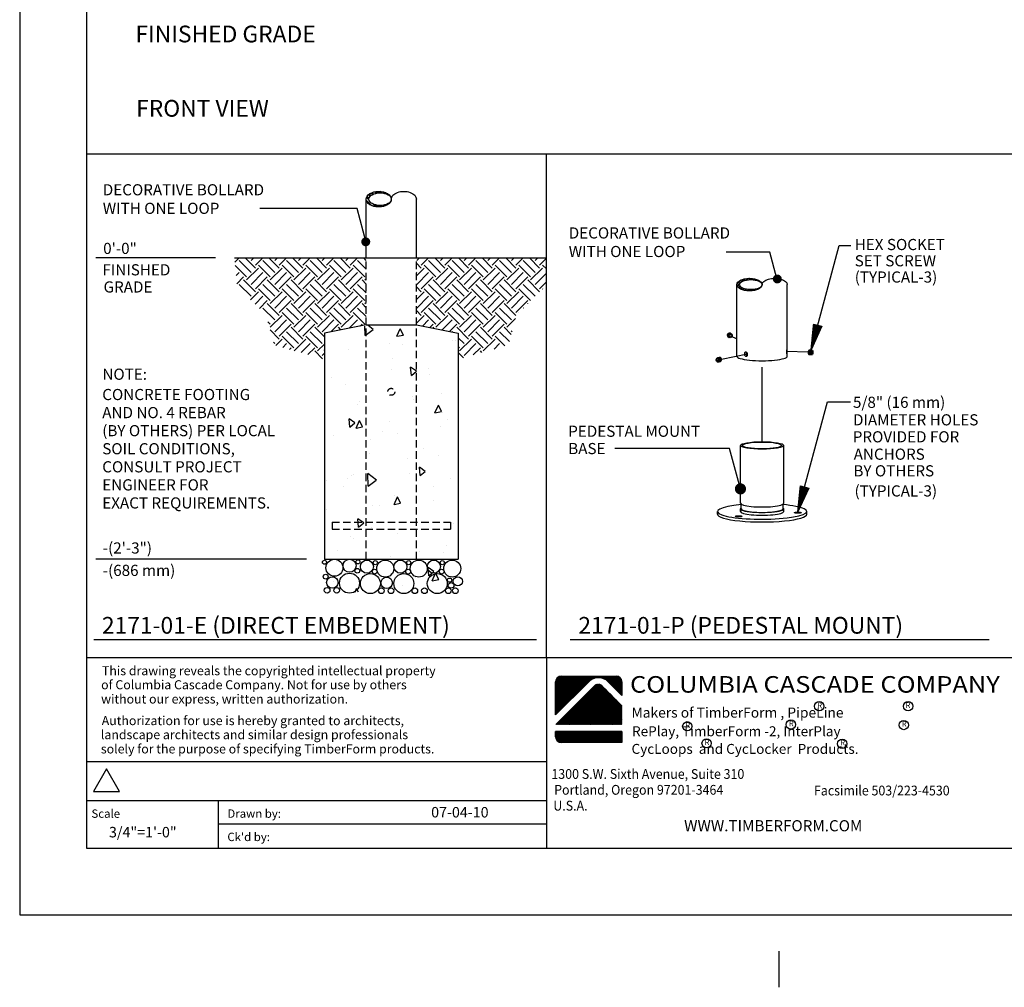
# Model space of a CAD drawing. Extents: x -9 to 141, y -7 to 181.
# Drawn here: x -2 to 86, y -7 to 79 of the extents above; entities that cross this region are included whole.
import ezdxf
from ezdxf.enums import TextEntityAlignment as Align

# ---------------------------------------------------------------- set-up
doc = ezdxf.new("R2010")
doc.units = 0
doc.header["$LTSCALE"] = 5.3333
doc.header["$MEASUREMENT"] = 0
doc.linetypes.add('HIDDEN2', pattern=[0.1875, 0.125, -0.0625])
doc.linetypes.add('PHANTOM2', pattern=[1.25, 0.625, -0.125, 0.125, -0.125, 0.125, -0.125])
doc.layers.get('0').update_dxf_attribs({"color": 2, "linetype": 'CONTINUOUS'})
for name, color, linetype in [('1', 7, 'CONTINUOUS'), ('BOLD', 10, 'CONTINUOUS'), ('DIM', 4, 'CONTINUOUS'), ('HATCH', 9, 'CONTINUOUS'), ('HIDDEN', 3, 'HIDDEN2'), ('LEADERS', 7, 'CONTINUOUS'), ('NOTES', 7, 'CONTINUOUS'), ('PHANTOM', 5, 'PHANTOM2'), ('TITLE', 7, 'CONTINUOUS')]:
    doc.layers.add(name, color=color, linetype=linetype)
doc.styles.add('ROMANC', font='ROMANC.shx')
doc.styles.add('ROMAND', font='romand', dxfattribs={"height": 1.5})
doc.styles.add('ROMANS', font='ROMANS', dxfattribs={"height": 1.8})

# ---------------------------------------------------------------- blocks, each defined once
blk = doc.blocks.new('*X3')
at = {"color": 0}
for p, q in [((380.55, 36.01), (381.66, 37.12)), ((380.55, 36.18), (381.48, 37.12)), ((380.55, 36.36), (381.3, 37.12)), ((380.55, 36.54), (381.13, 37.12)), ((380.55, 36.72), (380.95, 37.12)), ((380.55, 36.89), (380.77, 37.12)), ((380.55, 37.07), (380.6, 37.12)), ((380.58, 35.86), (381.83, 37.12)), ((380.62, 35.73), (382.01, 37.12)), ((380.68, 35.61), (382.19, 37.12)), ((380.75, 35.51), (382.36, 37.12)), ((380.84, 35.41), (382.54, 37.12)), ((380.93, 35.33), (382.72, 37.12)), ((381.04, 35.26), (382.89, 37.12)), ((381.15, 35.2), (383.07, 37.12)), ((381.28, 35.15), (383.25, 37.12)), ((381.43, 35.13), (383.43, 37.12)), ((381.6, 35.12), (383.6, 37.12)), ((381.78, 35.12), (383.78, 37.12)), ((381.96, 35.12), (383.96, 37.12)), ((382.13, 35.12), (384.13, 37.12)), ((382.31, 35.12), (384.31, 37.12)), ((382.49, 35.12), (384.49, 37.12)), ((382.66, 35.12), (384.66, 37.12)), ((382.84, 35.12), (384.84, 37.12)), ((383.02, 35.12), (385.02, 37.12)), ((383.19, 35.12), (385.19, 37.12)), ((383.37, 35.12), (385.37, 37.12)), ((383.55, 35.12), (385.55, 37.12)), ((383.72, 35.12), (385.72, 37.12)), ((383.9, 35.12), (385.9, 37.12)), ((384.08, 35.12), (386.08, 37.12)), ((384.25, 35.12), (386.25, 37.12)), ((384.43, 35.12), (386.43, 37.12)), ((384.61, 35.12), (386.61, 37.12)), ((384.78, 35.12), (386.78, 37.12)), ((384.96, 35.12), (386.96, 37.12)), ((385.14, 35.12), (387.14, 37.12)), ((385.31, 35.12), (387.31, 37.12)), ((385.49, 35.12), (387.49, 37.12)), ((385.67, 35.12), (387.67, 37.12)), ((385.84, 35.12), (387.84, 37.12)), ((386.02, 35.12), (388.02, 37.12)), ((386.2, 35.12), (388.2, 37.12)), ((386.37, 35.12), (388.37, 37.12)), ((386.55, 35.12), (388.55, 37.12)), ((386.73, 35.12), (388.73, 37.12)), ((386.91, 35.12), (388.91, 37.12)), ((387.08, 35.12), (389.08, 37.12)), ((387.26, 35.12), (389.26, 37.12)), ((387.44, 35.12), (389.44, 37.12)), ((387.61, 35.12), (389.61, 37.12)), ((387.79, 35.12), (389.79, 37.12)), ((387.97, 35.12), (389.97, 37.12)), ((388.14, 35.12), (390.14, 37.12)), ((388.32, 35.12), (390.32, 37.12)), ((388.5, 35.12), (390.5, 37.12)), ((388.67, 35.12), (390.67, 37.12)), ((388.85, 35.12), (390.85, 37.12)), ((389.03, 35.12), (391.03, 37.12)), ((389.2, 35.12), (391.2, 37.12)), ((389.38, 35.12), (391.38, 37.12)), ((389.56, 35.12), (391.56, 37.12)), ((389.73, 35.12), (391.73, 37.12)), ((389.91, 35.12), (391.91, 37.12)), ((390.09, 35.12), (392.09, 37.12)), ((390.26, 35.12), (392.26, 37.12)), ((390.44, 35.12), (392.44, 37.12)), ((390.62, 35.12), (392.55, 37.05)), ((390.79, 35.12), (392.55, 36.87)), ((390.97, 35.12), (392.55, 36.69)), ((391.15, 35.12), (392.55, 36.52)), ((391.32, 35.12), (392.55, 36.34)), ((391.5, 35.12), (392.55, 36.16)), ((391.68, 35.12), (392.55, 35.99)), ((391.86, 35.12), (392.55, 35.81)), ((392.03, 35.12), (392.55, 35.63)), ((392.21, 35.12), (392.55, 35.46)), ((392.39, 35.12), (392.55, 35.28))]:
    blk.add_line(p, q, dxfattribs=at)
blk = doc.blocks.new('*X2')
at = {"color": 0}
for p, q in [((380.55, 40.25), (387.41, 47.12)), ((380.55, 40.43), (387.24, 47.12)), ((380.55, 40.6), (387.06, 47.12)), ((380.55, 40.78), (386.88, 47.12)), ((380.55, 40.96), (386.71, 47.12)), ((380.55, 41.13), (386.53, 47.12)), ((380.55, 41.31), (386.35, 47.12)), ((380.55, 41.49), (386.18, 47.12)), ((380.55, 41.66), (386, 47.12)), ((380.55, 41.84), (385.82, 47.12)), ((380.55, 42.02), (385.65, 47.12)), ((380.55, 42.2), (385.47, 47.12)), ((380.55, 42.37), (385.29, 47.12)), ((380.55, 42.55), (385.12, 47.12)), ((380.55, 42.73), (384.94, 47.12)), ((380.55, 42.9), (384.76, 47.12)), ((380.55, 43.08), (384.59, 47.12)), ((380.55, 43.26), (384.41, 47.12)), ((380.55, 43.43), (384.23, 47.12)), ((380.55, 43.61), (384.06, 47.12)), ((380.55, 43.79), (383.88, 47.12)), ((380.55, 43.96), (383.7, 47.12)), ((380.55, 44.14), (383.53, 47.12)), ((380.55, 44.32), (383.35, 47.12)), ((380.55, 44.49), (383.17, 47.12)), ((380.55, 44.67), (383, 47.12)), ((380.55, 44.85), (382.82, 47.12)), ((380.55, 45.02), (382.64, 47.12)), ((380.55, 45.2), (382.47, 47.12)), ((380.55, 45.38), (382.29, 47.12)), ((380.55, 45.55), (382.11, 47.12)), ((380.55, 45.73), (381.93, 47.12)), ((380.55, 45.91), (381.76, 47.12)), ((380.55, 46.08), (381.58, 47.12)), ((380.56, 46.27), (381.39, 47.11)), ((380.63, 46.52), (381.14, 47.04)), ((386.89, 46.42), (387.59, 47.12)), ((387.29, 46.64), (387.77, 47.12)), ((387.57, 46.74), (387.95, 47.12)), ((387.81, 46.8), (388.12, 47.12)), ((388.02, 46.84), (388.3, 47.12)), ((388.21, 46.85), (388.48, 47.12)), ((388.38, 46.85), (388.65, 47.12)), ((388.55, 46.84), (388.83, 47.12)), ((388.7, 46.82), (389.01, 47.12)), ((388.85, 46.79), (389.18, 47.12)), ((388.99, 46.75), (389.36, 47.12)), ((389.13, 46.71), (389.54, 47.12)), ((389.25, 46.66), (389.71, 47.12)), ((389.38, 46.61), (389.89, 47.12)), ((389.49, 46.55), (390.07, 47.12)), ((389.61, 46.48), (390.24, 47.12)), ((389.71, 46.41), (390.42, 47.12)), ((389.81, 46.34), (390.6, 47.12)), ((389.91, 46.26), (390.77, 47.12)), ((390.01, 46.18), (390.95, 47.12)), ((390.1, 46.09), (391.13, 47.12)), ((390.18, 46), (391.3, 47.12)), ((390.27, 45.91), (391.48, 47.12)), ((390.36, 45.82), (391.65, 47.11)), ((390.45, 45.73), (391.8, 47.09)), ((390.54, 45.65), (391.93, 47.04)), ((390.63, 45.56), (392.05, 46.98)), ((390.71, 45.47), (392.16, 46.91)), ((390.8, 45.38), (392.25, 46.83)), ((390.89, 45.29), (392.33, 46.74)), ((390.98, 45.2), (392.41, 46.63)), ((391.07, 45.12), (392.47, 46.51)), ((391.16, 45.03), (392.51, 46.38)), ((391.24, 44.94), (392.54, 46.23)), ((391.33, 44.85), (392.55, 46.06)), ((391.42, 44.76), (392.55, 45.89)), ((391.51, 44.67), (392.55, 45.71)), ((391.6, 44.59), (392.55, 45.53)), ((391.69, 44.5), (392.55, 45.36)), ((391.77, 44.41), (392.55, 45.18)), ((391.86, 44.32), (392.55, 45)), ((391.95, 44.23), (392.55, 44.83)), ((392.04, 44.14), (392.55, 44.65)), ((392.13, 44.05), (392.55, 44.47)), ((392.22, 43.97), (392.55, 44.3)), ((392.31, 43.88), (392.55, 44.12)), ((392.39, 43.79), (392.55, 43.94)), ((392.48, 43.7), (392.55, 43.77))]:
    blk.add_line(p, q, dxfattribs=at)
blk = doc.blocks.new('*X1')
at = {"color": 0}
for p, q in [((380.61, 38.37), (387.83, 45.59)), ((380.7, 38.37), (387.98, 45.66)), ((380.79, 38.37), (388.1, 45.69)), ((380.87, 38.37), (388.21, 45.7)), ((380.96, 38.37), (388.3, 45.71)), ((381.05, 38.37), (388.38, 45.7)), ((381.14, 38.37), (388.46, 45.69)), ((381.23, 38.37), (388.53, 45.68)), ((381.32, 38.37), (388.6, 45.66)), ((381.4, 38.37), (388.67, 45.63)), ((381.49, 38.37), (388.73, 45.61)), ((381.58, 38.37), (388.79, 45.58)), ((381.67, 38.37), (388.84, 45.54)), ((381.76, 38.37), (388.89, 45.51)), ((381.85, 38.37), (388.94, 45.47)), ((381.94, 38.37), (388.99, 45.42)), ((382.02, 38.37), (389.03, 45.38)), ((382.11, 38.37), (389.08, 45.34)), ((382.2, 38.37), (389.12, 45.29)), ((382.29, 38.37), (389.17, 45.25)), ((382.38, 38.37), (389.21, 45.2)), ((382.47, 38.37), (389.26, 45.16)), ((382.55, 38.37), (389.3, 45.12)), ((382.64, 38.37), (389.34, 45.07)), ((382.73, 38.37), (389.39, 45.03)), ((382.82, 38.37), (389.43, 44.98)), ((382.91, 38.37), (389.48, 44.94)), ((383, 38.37), (389.52, 44.89)), ((383.08, 38.37), (389.56, 44.85)), ((383.17, 38.37), (389.61, 44.81)), ((383.26, 38.37), (389.65, 44.76)), ((383.35, 38.37), (389.7, 44.72)), ((383.44, 38.37), (389.74, 44.67)), ((383.53, 38.37), (389.79, 44.63)), ((383.61, 38.37), (389.83, 44.59)), ((383.7, 38.37), (389.87, 44.54)), ((383.79, 38.37), (389.92, 44.5)), ((383.88, 38.37), (389.96, 44.45)), ((383.97, 38.37), (390.01, 44.41)), ((384.06, 38.37), (390.05, 44.36)), ((384.14, 38.37), (390.1, 44.32)), ((384.23, 38.37), (390.14, 44.28)), ((384.32, 38.37), (390.18, 44.23)), ((384.41, 38.37), (390.23, 44.19)), ((384.5, 38.37), (390.27, 44.14)), ((384.59, 38.37), (390.32, 44.1)), ((384.68, 38.37), (390.36, 44.05)), ((384.76, 38.37), (390.4, 44.01)), ((384.85, 38.37), (390.45, 43.97)), ((384.94, 38.37), (390.49, 43.92)), ((385.03, 38.37), (390.54, 43.88)), ((385.12, 38.37), (390.58, 43.83)), ((385.21, 38.37), (390.63, 43.79)), ((385.29, 38.37), (390.67, 43.75)), ((385.38, 38.37), (390.71, 43.7)), ((385.47, 38.37), (390.76, 43.66)), ((385.56, 38.37), (390.8, 43.61)), ((385.65, 38.37), (390.85, 43.57)), ((385.74, 38.37), (390.89, 43.52)), ((385.82, 38.37), (390.93, 43.48)), ((385.91, 38.37), (390.98, 43.44)), ((386, 38.37), (391.02, 43.39)), ((386.09, 38.37), (391.07, 43.35)), ((386.18, 38.37), (391.11, 43.3)), ((386.27, 38.37), (391.16, 43.26)), ((386.35, 38.37), (391.2, 43.22)), ((386.44, 38.37), (391.24, 43.17)), ((386.53, 38.37), (391.29, 43.13)), ((386.62, 38.37), (391.33, 43.08)), ((386.71, 38.37), (391.38, 43.04)), ((386.8, 38.37), (391.42, 42.99)), ((386.88, 38.37), (391.47, 42.95)), ((386.97, 38.37), (391.51, 42.91)), ((387.06, 38.37), (391.55, 42.86)), ((387.15, 38.37), (391.6, 42.82)), ((387.24, 38.37), (391.64, 42.77)), ((387.33, 38.37), (391.69, 42.73)), ((387.42, 38.37), (391.73, 42.68)), ((387.5, 38.37), (391.77, 42.64)), ((387.59, 38.37), (391.82, 42.6)), ((387.68, 38.37), (391.86, 42.55)), ((387.77, 38.37), (391.91, 42.51)), ((387.86, 38.37), (391.95, 42.46)), ((387.95, 38.37), (392, 42.42)), ((388.03, 38.37), (392.04, 42.38)), ((388.12, 38.37), (392.08, 42.33)), ((388.21, 38.37), (392.13, 42.29)), ((388.3, 38.37), (392.17, 42.24)), ((388.39, 38.37), (392.22, 42.2)), ((388.48, 38.37), (392.26, 42.15)), ((388.56, 38.37), (392.31, 42.11)), ((388.65, 38.37), (392.35, 42.07)), ((388.74, 38.37), (392.39, 42.02)), ((388.83, 38.37), (392.44, 41.98)), ((388.92, 38.37), (392.48, 41.93)), ((389.01, 38.37), (392.53, 41.89)), ((389.09, 38.37), (392.55, 41.82)), ((389.18, 38.37), (392.55, 41.73)), ((389.27, 38.37), (392.55, 41.64)), ((389.36, 38.37), (392.55, 41.56)), ((389.45, 38.37), (392.55, 41.47)), ((389.54, 38.37), (392.55, 41.38)), ((389.62, 38.37), (392.55, 41.29)), ((389.71, 38.37), (392.55, 41.2)), ((389.8, 38.37), (392.55, 41.11)), ((389.89, 38.37), (392.55, 41.03)), ((389.98, 38.37), (392.55, 40.94)), ((390.07, 38.37), (392.55, 40.85)), ((390.16, 38.37), (392.55, 40.76)), ((390.24, 38.37), (392.55, 40.67)), ((390.33, 38.37), (392.55, 40.58)), ((390.42, 38.37), (392.55, 40.49)), ((390.51, 38.37), (392.55, 40.41)), ((390.6, 38.37), (392.55, 40.32)), ((390.69, 38.37), (392.55, 40.23)), ((390.77, 38.37), (392.55, 40.14)), ((390.86, 38.37), (392.55, 40.05)), ((390.95, 38.37), (392.55, 39.96)), ((391.04, 38.37), (392.55, 39.88)), ((391.13, 38.37), (392.55, 39.79)), ((391.22, 38.37), (392.55, 39.7)), ((391.3, 38.37), (392.55, 39.61)), ((391.39, 38.37), (392.55, 39.52)), ((391.48, 38.37), (392.55, 39.43)), ((391.57, 38.37), (392.55, 39.35)), ((391.66, 38.37), (392.55, 39.26)), ((391.75, 38.37), (392.55, 39.17)), ((391.83, 38.37), (392.55, 39.08)), ((391.92, 38.37), (392.55, 38.99)), ((392.01, 38.37), (392.55, 38.9)), ((392.1, 38.37), (392.55, 38.82)), ((392.19, 38.37), (392.55, 38.73)), ((392.28, 38.37), (392.55, 38.64)), ((392.37, 38.37), (392.55, 38.55)), ((392.45, 38.37), (392.55, 38.46)), ((392.54, 38.37), (392.55, 38.37))]:
    blk.add_line(p, q, dxfattribs=at)
blk = doc.blocks.new('*X4')
at = {"color": 0}
for p, q in [((4.69, 6.6189), (4.8374, 6.6189)), ((4.6957, 6.6198), (4.8374, 6.6198)), ((4.7013, 6.6208), (4.8374, 6.6208)), ((4.707, 6.6217), (4.8374, 6.6217)), ((4.7127, 6.6226), (4.8374, 6.6226)), ((4.7184, 6.6236), (4.8374, 6.6236)), ((4.724, 6.6245), (4.8374, 6.6245)), ((4.7297, 6.6255), (4.8374, 6.6255)), ((4.7354, 6.6264), (4.8374, 6.6264)), ((4.741, 6.6274), (4.8374, 6.6274)), ((4.7467, 6.6283), (4.8374, 6.6283)), ((4.7524, 6.6293), (4.8374, 6.6293)), ((4.7581, 6.6302), (4.8374, 6.6302)), ((4.7637, 6.6311), (4.8374, 6.6311)), ((4.7694, 6.6321), (4.8374, 6.6321)), ((4.7751, 6.633), (4.8374, 6.633)), ((4.7807, 6.634), (4.8374, 6.634)), ((4.7864, 6.6349), (4.8374, 6.6349)), ((4.7921, 6.6359), (4.8374, 6.6359)), ((4.7978, 6.6368), (4.8374, 6.6368)), ((4.8034, 6.6378), (4.8374, 6.6378)), ((4.8091, 6.6387), (4.8374, 6.6387)), ((4.8148, 6.6397), (4.8374, 6.6397)), ((4.8204, 6.6406), (4.8374, 6.6406)), ((4.8261, 6.6415), (4.8374, 6.6415)), ((4.8318, 6.6425), (4.8374, 6.6425)), ((4.6589, 6.6132), (4.8374, 6.6132)), ((4.6617, 6.6141), (4.8374, 6.6141)), ((4.6646, 6.6122), (4.8374, 6.6122)), ((4.6673, 6.6151), (4.8374, 6.6151)), ((4.6702, 6.6113), (4.8374, 6.6113)), ((4.673, 6.616), (4.8374, 6.616)), ((4.6759, 6.6104), (4.8374, 6.6104)), ((4.6787, 6.617), (4.8374, 6.617)), ((4.6816, 6.6094), (4.8374, 6.6094)), ((4.6843, 6.6179), (4.8374, 6.6179)), ((4.6872, 6.6085), (4.8374, 6.6085)), ((4.6929, 6.6075), (4.8374, 6.6075)), ((4.6986, 6.6066), (4.8374, 6.6066)), ((4.7043, 6.6056), (4.8374, 6.6056)), ((4.7099, 6.6047), (4.8374, 6.6047)), ((4.7156, 6.6037), (4.8374, 6.6037)), ((4.7213, 6.6028), (4.8374, 6.6028)), ((4.7269, 6.6018), (4.8374, 6.6018)), ((4.7326, 6.6009), (4.8374, 6.6009)), ((4.7383, 6.6), (4.8374, 6.6)), ((4.744, 6.599), (4.8374, 6.599)), ((4.7496, 6.5981), (4.8374, 6.5981)), ((4.7553, 6.5971), (4.8374, 6.5971)), ((4.761, 6.5962), (4.8374, 6.5962)), ((4.7666, 6.5952), (4.8374, 6.5952)), ((4.7723, 6.5943), (4.8374, 6.5943)), ((4.778, 6.5933), (4.8374, 6.5933)), ((4.7837, 6.5924), (4.8374, 6.5924)), ((4.7893, 6.5915), (4.8374, 6.5915)), ((4.795, 6.5905), (4.8374, 6.5905)), ((4.8007, 6.5896), (4.8374, 6.5896)), ((4.8063, 6.5886), (4.8374, 6.5886)), ((4.812, 6.5877), (4.8374, 6.5877)), ((4.8177, 6.5867), (4.8374, 6.5867)), ((4.8233, 6.5858), (4.8374, 6.5858)), ((4.829, 6.5848), (4.8374, 6.5848)), ((4.8347, 6.5839), (4.8374, 6.5839))]:
    blk.add_line(p, q, dxfattribs=at)
blk = doc.blocks.new('ARROW-2D')
blk.add_lwpolyline([(0, 0), (0.18, 0.03), (0.18, -0.03)], close=True)
blk.add_blockref('*X4', (-4.6574, -6.6134))

msp = doc.modelspace()

# ---------------------------------------------------------------- hatches: boundary and pattern name
h = msp.add_hatch()
h.set_pattern_fill('ANSI32', scale=0.75, angle=360, style=0)
h.set_pattern_definition([(135, (31.26334, 65.90302), (-0.198874, -0.198874), []), (135, (31.26334, 66.0356), (-0.198874, -0.198874), [])])
edge = h.paths.add_edge_path(flags=16)
edge.add_ellipse((30.25684, 63.18525), major_axis=(-1.0065, 0), ratio=0.56082531, start_angle=0, end_angle=360)
edge = h.paths.add_edge_path()
edge.add_ellipse((30.13834, 63.18525), major_axis=(-1.125, 0), ratio=0.61969145, start_angle=0, end_angle=360)
at = {"layer": 'HATCH'}
h = msp.add_hatch(dxfattribs=at)
h.set_pattern_fill('EARTH', color=256, scale=6, angle=45, style=0)
h.paths.add_polyline_path([(42.50621, 52.84085), (45.08933, 55.35417), (45.1635, 56.19457), (45.1635, 57.92367), (33.51334, 57.92367), (33.51334, 51.92367), (37.26334, 51.17367), (37.26334, 48.83312), (41.75846, 50.12375)])
h.paths.add_polyline_path([(29.01334, 57.92367), (17.2106, 57.92367), (17.43735, 55.35417), (20.02048, 52.84085), (20.76823, 50.12375), (25.26334, 48.83312), (25.26334, 51.17367), (29.01334, 51.92367)])
h = msp.add_hatch(dxfattribs=at)
h.set_pattern_fill('ANSI32', color=256, scale=0.500676, angle=180, style=0)
h.set_pattern_definition([(225, (96.85125, 69.4799), (0.1327618, -0.1327618), []), (225, (96.76274, 69.4799), (0.1327618, -0.1327618), [])])
edge = h.paths.add_edge_path(flags=16)
edge.add_ellipse((63.4872, 55.53058), major_axis=(-1.00786, 0), ratio=0.44113264, start_angle=0, end_angle=360)
edge = h.paths.add_edge_path()
edge.add_ellipse((63.36854, 55.53058), major_axis=(-1.12652, 0), ratio=0.5, start_angle=0, end_angle=360)
h = msp.add_hatch(dxfattribs=at)
h.set_pattern_fill('AR-CONC', color=256, angle=45, style=0)
h.set_pattern_definition([(95, (-3.9834, -2.9573), (5.5155, 4.62807), [0.75, -8.25]), (40, (-3.9834, -2.957), (-6.2999, 4.3377), [0.6, -6.6]), (145.451, (-3.524, -2.572), (-0.7844, 8.96575), [0.6374, -7.0114]), (91.184, (-5.398, -1.543), (8.7169, 6.3761), [1.125, -12.375]), (141.636, (-4.671, -1.012), (-0.279, 13.4971), [0.9561, -10.5171]), (36.184, (-5.398, -1.543), (-0.279, 13.4971), [0.9, -9.9]), (66, (-4.337, -1.1896), (7.0677, 1.3738), [0.75, -8.25]), (11, (-4.337, -1.1896), (-3.4071, 6.8481), [0.6, -6.6]), (116.451, (-3.748, -1.075), (3.66064, 8.2219), [0.6374, -7.0114]), (82.5, (-3.9834, -2.9573), (-2.26793, 2.4399), [0, -6.52, 0, -6.7, 0, -6.625]), (52.5, (-3.9834, -2.9573), (-0.92873, 4.6491), [0, -3.82, 0, -6.37, 0, -2.525]), (12.5, (-5.5603, -4.5342), (3.93418, 3.61521), [0, -2.5, 0, -7.8, 0, -10.35]), (2.5, (-6.2674, -5.2413), (3.4159, 4.8316), [0, -3.25, 0, -5.18, 0, -7.35])])
h.paths.add_polyline_path([(37.26334, 51.21632), (37.26334, 27.96632), (25.26334, 27.96632), (25.26334, 51.21632), (29.82584, 51.96632), (32.70084, 51.96632)])

# ---------------------------------------------------------------- linework, layer by layer
at = {"color": 7}
for p, q in [((29.01334, 57.92367), (29.01334, 63.18525)), ((33.51334, 57.92367), (33.51334, 63.18525)), ((29.01334, 51.92367), (25.26334, 51.17367)), ((29.01334, 51.92367), (33.51334, 51.92367)), ((29.82584, 51.92367), (32.70084, 51.92367)), ((33.51334, 51.92367), (37.26334, 51.17367)), ((25.26334, 51.17367), (25.26334, 30.92367)), ((37.26334, 51.17367), (37.26334, 30.92367)), ((25.26334, 30.92367), (37.26334, 30.92367))]:
    msp.add_line(p, q, dxfattribs=at)
msp.add_line((17.2106, 57.92367), (45.1635, 57.92367))
at = {"color": 7, "extrusion": (1.38778e-17, 0.984808, 0.173648)}
for p, q in [((62.24202, 49.10089), (62.24202, 55.53058)), ((66.7481, 49.10089), (66.7481, 55.53058)), ((62.55494, 35.93801), (62.55494, 41.11524)), ((66.43518, 35.93801), (66.43518, 41.11524)), ((62.55494, 35.19841), (62.55494, 35.44494)), ((62.61753, 35.44494), (62.61753, 35.85313)), ((66.3726, 35.44494), (66.3726, 35.85313)), ((66.43518, 35.19841), (66.43518, 35.44494)), ((60.48965, 34.95187), (60.48965, 35.19841)), ((68.50047, 34.95187), (68.50047, 35.19841))]:
    msp.add_line(p, q, dxfattribs=at)
at = {"color": 7}
for centre, major_axis, ratio in [((30.13834, 63.18525), (-1.125, 0), 0.61969145), ((30.25684, 63.18525), (-1.0065, 0), 0.56082531), ((64.49506, 41.11524), (1.94012, 0), 0.17364818), ((64.49506, 41.11524), (1.75187, 0), 0.17364818), ((62.40318, 34.7655), (-0.31292, 0), 0.17364818), ((67.70001, 35.10028), (-0.31292, 0), 0.17364818)]:
    msp.add_ellipse(centre, major_axis=major_axis, ratio=ratio, dxfattribs=at)
at = {"color": 7, "extrusion": (0, 0, -1)}
msp.add_ellipse((32.38834, 63.18525), major_axis=(1.125, 0), ratio=0.61969145, start_param=3.14159265, end_param=6.28318531, dxfattribs=at)
at = {"color": 7}
for centre, major_axis, start_param, end_param in [((64.49506, 49.10089), (2.25304, 0), 3.14159265, 6.28318531), ((64.49506, 35.19841), (4.00541, 0), 2.05867147, 6.63225116), ((64.49506, 35.44494), (-1.94012, 0), -0.25468805, 3.39628071), ((64.49506, 35.93801), (1.94012, 0), 3.14159265, 6.28318531), ((64.49506, 35.44494), (1.87753, 0), 3.14159265, 6.28318531), ((64.49506, 35.19841), (-4.00541, 0), 3.4906585, 4.22451383), ((64.49506, 34.95187), (4.00541, 0), 3.14159265, 6.28318531), ((64.49506, 35.19841), (1.94012, 0), 3.14159265, 6.28318531)]:
    msp.add_ellipse(centre, major_axis=major_axis, ratio=0.17364818, start_param=start_param, end_param=end_param, dxfattribs=at)
at = {"layer": '1', "extrusion": (1.38778e-17, 0.984808, 0.173648)}
for p, q in [((61.56733, 50.78274), (61.4603, 50.8338)), ((61.72902, 51.12165), (61.622, 51.17271)), ((68.64075, 49.59035), (68.70241, 49.65012)), ((68.70807, 49.6528), (69.01624, 49.64337)), ((68.98332, 49.42894), (68.99691, 49.57576)), ((68.99691, 49.30888), (68.98332, 49.42894)), ((69.03766, 49.48246), (68.98842, 49.48396)), ((68.99691, 49.57576), (69.02408, 49.60252)), ((69.02408, 49.60252), (69.03766, 49.48246)), ((69.03766, 49.48246), (69.02408, 49.33564)), ((60.40613, 48.79004), (60.46606, 48.91475)), ((60.40613, 48.79004), (60.48659, 48.80669)), ((60.46606, 48.64787), (60.40613, 48.79004)), ((60.46606, 48.91475), (60.58592, 48.89728)), ((60.46606, 48.64787), (60.54652, 48.66452)), ((60.58592, 48.6304), (60.46606, 48.64787)), ((60.53378, 48.90488), (60.48659, 48.80669)), ((60.48659, 48.80669), (60.54652, 48.66452)), ((60.68909, 48.99806), (60.48794, 48.95643)), ((60.54652, 48.66452), (60.59866, 48.65692)), ((60.76518, 48.63034), (60.56404, 48.58872)), ((60.58592, 48.89728), (60.64585, 48.75511)), ((60.64585, 48.75511), (60.58592, 48.6304)), ((68.63321, 49.34393), (68.6911, 49.28049)), ((68.69658, 49.27747), (69.00475, 49.26803)), ((69.02408, 49.33564), (68.99378, 49.33657)), ((69.02408, 49.33564), (68.99691, 49.30888))]:
    msp.add_line(p, q, dxfattribs=at)
at = {"layer": '1'}
for centre, major_axis, ratio in [((63.36854, 55.53058), (-1.12652, 0), 0.5), ((63.4872, 55.53058), (-1.00786, 0), 0.44113264), ((61.64818, 50.95219), (0.08085, 0.16946), 0.92541658), ((61.66958, 50.94198), (-0.0539, -0.11297), 0.92541658), ((69.01049, 49.4557), (0.00575, 0.18767), 0.17101007), ((60.52599, 48.77257), (-0.03805, 0.18386), 0.75440651)]:
    msp.add_ellipse(centre, major_axis=major_axis, ratio=ratio, dxfattribs=at)
at = {"layer": '1', "extrusion": (0, 0, -1)}
msp.add_ellipse((65.62158, 55.53058), major_axis=(1.12652, 0), ratio=0.5, start_param=3.14159265, end_param=6.28318531, dxfattribs=at)
at = {"layer": '1'}
for centre, major_axis, ratio, start_param, end_param in [((61.54115, 51.00325), (0.08085, 0.16946), 0.92541658, 0, 2.04680293), ((61.56619, 50.99131), (0.08085, 0.16946), 0.92541658, 0, 2.04680293), ((61.54115, 51.00325), (0.08085, 0.16946), 0.92541658, 2.04680293, 3.14159265), ((61.56619, 50.99131), (0.08085, 0.16946), 0.92541658, 2.04680293, 3.14159265), ((61.59323, 50.97841), (0.08085, 0.16946), 0.92541658, 0, 2.04680293), ((61.59323, 50.97841), (0.08085, 0.16946), 0.92541658, 2.04680293, 3.14159265), ((61.61905, 50.96608), (0.08085, 0.16946), 0.92541658, 0, 2.04680293), ((61.61905, 50.96608), (0.08085, 0.16946), 0.92541658, 2.04680293, 3.14159265), ((68.64069, 49.46702), (0.00383, 0.12511), 0.17101007, 0.17445033, 2.96714232), ((68.70232, 49.46514), (-0.01024, 0.21099), 0.15153152, -0.48207872, 2.65951393), ((68.76613, 49.46318), (-0.01024, 0.21099), 0.15153152, -0.48207872, 2.65951393), ((68.83075, 49.4612), (-0.01024, 0.21099), 0.15153152, -0.48207872, 2.65951393), ((68.89941, 49.4591), (-0.01024, 0.21099), 0.15153152, -0.48207872, 2.65951393), ((68.95767, 49.45732), (-0.01024, 0.21099), 0.15153152, -0.48207872, 2.65951393), ((60.56563, 48.78078), (-0.03805, 0.18386), 0.75440651, 4.44465871, 6.28318531), ((60.6025, 48.78841), (-0.03805, 0.18386), 0.75440651, 4.44465871, 6.28318531), ((60.56563, 48.78078), (-0.03805, 0.18386), 0.75440651, 3.14159265, 4.44465871), ((60.64257, 48.7967), (-0.03805, 0.18386), 0.75440651, 4.44465871, 6.28318531), ((60.6025, 48.78841), (-0.03805, 0.18386), 0.75440651, 3.14159265, 4.44465871), ((60.68773, 48.80605), (-0.03805, 0.18386), 0.75440651, 4.44465871, 6.28318531), ((60.64257, 48.7967), (-0.03805, 0.18386), 0.75440651, 3.14159265, 4.44465871), ((60.72713, 48.8142), (-0.03805, 0.18386), 0.75440651, 4.44465871, 6.28318531), ((60.68773, 48.80605), (-0.03805, 0.18386), 0.75440651, 3.14159265, 4.44465871), ((60.72713, 48.8142), (-0.03805, 0.18386), 0.75440651, 3.14159265, 4.44465871), ((64.49506, 49.10089), (-2.0027, 0), 0.17364818, -0.85308615, -0.77880474)]:
    msp.add_ellipse(centre, major_axis=major_axis, ratio=ratio, start_param=start_param, end_param=end_param, dxfattribs=at)
for points, knots in [([(63.1957, 49.27434), (63.1957, 49.25111), (63.19182, 49.22681), (63.17619, 49.1832), (63.16445, 49.16389), (63.13765, 49.13453), (63.12081, 49.12252), (63.08443, 49.10861), (63.0649, 49.10672), (63.02877, 49.11198), (63.00976, 49.11949), (62.97528, 49.14372), (62.95978, 49.16045), (62.93552, 49.19725), (62.92512, 49.21979), (62.91139, 49.26767), (62.90804, 49.29302), (62.90804, 49.33948), (62.91139, 49.36367), (62.92512, 49.40688), (62.93552, 49.42592), (62.95978, 49.45476), (62.97528, 49.46649), (63.00976, 49.48), (63.02877, 49.48179), (63.0649, 49.47652), (63.08443, 49.46912), (63.12081, 49.44528), (63.13765, 49.42884), (63.16445, 49.39256), (63.17619, 49.3703), (63.19182, 49.32281), (63.1957, 49.29757), (63.1957, 49.27434)], [0, 0, 0, 0, 0.07066398, 0.07066398, 0.14132796, 0.14132796, 0.21199183, 0.21199183, 0.28265569, 0.28265569, 0.35331956, 0.35331956, 0.42398342, 0.42398342, 0.4946474, 0.4946474, 0.56531138, 0.56531138, 0.63597536, 0.63597536, 0.70663934, 0.70663934, 0.77730321, 0.77730321, 0.84796708, 0.84796708, 0.91863094, 0.91863094, 0.98929481, 0.98929481, 1.05995879, 1.05995879, 1.13062277, 1.13062277, 1.13062277, 1.13062277]), ([(63.09865, 49.45971), (63.09102, 49.44779), (63.0845, 49.43388), (63.07291, 49.3971), (63.06959, 49.37291), (63.06959, 49.32645), (63.07291, 49.30109), (63.08652, 49.25318), (63.09683, 49.23063), (63.12093, 49.1938), (63.13634, 49.17706), (63.15576, 49.16335), (63.15803, 49.16185), (63.16032, 49.16043)], [0.445017544, 0.445017544, 0.445017544, 0.445017544, 0.494713034, 0.494713034, 0.565386431, 0.565386431, 0.636059828, 0.636059828, 0.706733225, 0.706733225, 0.777406436, 0.777406436, 0.786603937, 0.786603937, 0.786603937, 0.786603937]), ([(66.73876, 49.55836), (66.73876, 49.53514), (66.73835, 49.50955), (66.73647, 49.46067), (66.735, 49.43739), (66.73115, 49.39881), (66.72851, 49.38094), (66.72194, 49.35411), (66.71797, 49.34515), (66.70978, 49.33709), (66.70501, 49.33744), (66.69552, 49.34845), (66.69083, 49.3591), (66.6831, 49.38628), (66.67956, 49.40463), (66.67478, 49.44695), (66.67355, 49.47092), (66.67355, 49.51738), (66.67478, 49.54294), (66.67956, 49.59172), (66.6831, 49.61495), (66.69083, 49.65341), (66.69552, 49.67122), (66.70501, 49.69795), (66.70978, 49.70689), (66.71797, 49.71495), (66.72194, 49.71462), (66.72851, 49.7037), (66.73115, 49.69312), (66.735, 49.66605), (66.73647, 49.64777), (66.73835, 49.60554), (66.73876, 49.58159), (66.73876, 49.55836)], [0, 0, 0, 0, 0.07066398, 0.07066398, 0.14132796, 0.14132796, 0.21199183, 0.21199183, 0.28265569, 0.28265569, 0.35331956, 0.35331956, 0.42398342, 0.42398342, 0.4946474, 0.4946474, 0.56531138, 0.56531138, 0.63597536, 0.63597536, 0.70663934, 0.70663934, 0.77730321, 0.77730321, 0.84796708, 0.84796708, 0.91863094, 0.91863094, 0.98929481, 0.98929481, 1.05995879, 1.05995879, 1.13062277, 1.13062277, 1.13062277, 1.13062277])]:
    msp.add_open_spline(points, degree=3, knots=knots, dxfattribs=at)
at = {"layer": 'BOLD'}
for p, q in [((3.96, 168.96), (3.96, 5.04)), ((3.96, 67.24634), (128.04, 67.24634)), ((45.1635, 22.10635), (45.1635, 67.24634)), ((3.96, 22.10635), (128.04, 22.10635)), ((3.96, 5.04), (128.04, 5.04))]:
    msp.add_line(p, q, dxfattribs=at)
at = {"layer": 'DIM'}
for p, q in [((15.49701, 57.92367), (4.78396, 57.92367)), ((15.49701, 57.92367), (8.55052, 57.92367)), ((23.66729, 30.92367), (4.78396, 30.92367)), ((4.60744, 23.73459), (44.26882, 23.73459)), ((47.30809, 23.73459), (84.84794, 23.73459))]:
    msp.add_line(p, q, dxfattribs=at)
at = {"layer": 'HATCH'}
for centre, radius in [((26.16922, 30.15604, -16), 0.76447), ((27.52282, 30.33356, -16), 0.58695), ((25.27474, 30.65218, -16), 0.18282), ((28.2174, 29.88853, -16), 0.2156), ((28.27474, 30.69076, -16), 0.18282), ((29.07821, 30.25639, -16), 0.58695), ((29.7728, 29.81136, -16), 0.2156), ((29.83014, 30.6136, -16), 0.18282), ((30.72461, 30.07887, -16), 0.76447), ((32.07821, 30.25639, -16), 0.58695), ((32.7728, 29.81136, -16), 0.2156), ((32.83014, 30.6136, -16), 0.18282), ((33.72461, 30.07887, -16), 0.76447), ((35.07821, 30.25639, -16), 0.58695), ((35.7728, 29.81136, -16), 0.2156), ((35.83014, 30.6136, -16), 0.18282), ((36.72461, 30.07887, -16), 0.76447), ((25.38187, 29.35682, -16), 0.2156), ((25.98252, 28.83725, -16), 0.51425), ((27.52089, 28.77797, -16), 0.89605), ((29.38512, 28.73938, -16), 0.89605), ((30.84676, 28.79866, -16), 0.51425), ((32.38512, 28.73938, -16), 0.89605), ((35.38512, 28.73938, -16), 0.89605), ((36.4898, 29.04439, -16), 0.19265), ((37.22801, 28.93342, -12.8), 0.4114), ((25.5092, 28.13461, -16), 0.25269), ((26.37215, 28.13461, -16), 0.25269), ((30.37343, 28.09603, -16), 0.25269), ((31.23639, 28.09603, -16), 0.25269), ((33.37343, 28.09603, -16), 0.25269), ((34.23639, 28.09603, -16), 0.25269), ((36.37343, 28.09603, -16), 0.25269), ((36.62559, 28.57955, -16), 0.25269), ((37.00392, 28.09603, -16), 0.25269)]:
    msp.add_circle(centre, radius, dxfattribs=at)
at = {"layer": 'HIDDEN'}
for p, q in [((29.01334, 30.92367), (29.01334, 57.92367)), ((33.51334, 30.92367), (33.51334, 57.92367)), ((25.95084, 34.23617), (36.57584, 34.23617)), ((25.95084, 34.23617), (25.95084, 33.61117)), ((25.95084, 33.61117), (36.57584, 33.61117)), ((36.57584, 34.23617), (36.57584, 33.61117))]:
    msp.add_line(p, q, dxfattribs=at)
msp.add_circle((31.26334, 45.92367), 0.3125, dxfattribs=at)
at = {"layer": 'LEADERS'}
for points, elevation in [([(29.01334, 59.28944), (28.19197, 62.35543), (19.47056, 62.35543)], 180), ([(65.82531, 56.08455), (65.19156, 58.45016), (61.28345, 58.45016)], 180), ([(68.89027, 49.67002), (71.40248, 59.04745), (72.43688, 59.04745)], 16), ([(67.70032, 35.15462), (70.34322, 45.01988), (72.40754, 45.01988)], 16), ([(62.55494, 37.22323), (61.58699, 40.83636), (51.30481, 40.83636)], 180)]:
    msp.add_lwpolyline(points, dxfattribs=dict(at, elevation=elevation))
at = {"layer": 'LEADERS', "color": 1}
for points, const_width, elevation in [([(28.775, 59.36241, 1), (29.175, 59.36241, 1)], 0.4, 153.6), ([(65.65985, 56.03427, 1), (66.05985, 56.03427, 1)], 0.4, 153.6), ([(62.30494, 37.22323, 1), (62.80494, 37.22323, 1)], 0.5, 192)]:
    msp.add_lwpolyline(points, format="xyb", close=True, dxfattribs=dict(at, const_width=const_width, elevation=elevation))
at = {"layer": 'NOTES'}
for p, q in [((-2.04, 174.96), (-2.04, -0.96)), ((-2.04, -0.96), (134.04, -0.96)), ((66, -4.2), (66, -7.44))]:
    msp.add_line(p, q, dxfattribs=at)
at = {"layer": 'PHANTOM'}
for p, q in [((61.66958, 50.94198), (62.24202, 50.66887)), ((68.6193, 49.46768), (66.67432, 49.52723)), ((60.86584, 48.8429), (63.19019, 49.32392))]:
    msp.add_line(p, q, dxfattribs=at)
at = {"layer": 'PHANTOM', "ltscale": 2}
msp.add_line((64.49506, 41.45214), (64.49506, 48.70965), dxfattribs=at)
at = {"layer": 'TITLE', "color": 1}
msp.add_line((45.1635, 22.10635), (45.1635, 5.04), dxfattribs=at)
at = {"layer": 'TITLE', "color": 2}
for p, q in [((46.48725, 20.4369), (51.43724, 20.4369)), ((45.99225, 16.9807), (48.95345, 19.9419)), ((45.99225, 16.9807), (45.99225, 19.9419)), ((51.93223, 18.7132), (50.70353, 19.9419)), ((51.93223, 19.9419), (51.93223, 18.7132)), ((51.93223, 15.48691), (45.99225, 15.48691)), ((45.99225, 14.99191), (45.99225, 15.48691)), ((51.93223, 15.48691), (51.93223, 14.49691)), ((51.93223, 14.49691), (46.48725, 14.49691)), ((3.96, 12.79), (45.1635, 12.79)), ((3.96, 9.29), (45.1635, 9.29)), ((15.74025, 9.29), (15.74025, 5.04459)), ((45.1635, 7.16729), (15.74025, 7.16729))]:
    msp.add_line(p, q, dxfattribs=at)
at = {"layer": 'TITLE'}
msp.add_lwpolyline([(5.74118, 12.13551), (4.57594, 10.11725), (6.90642, 10.11725)], close=True, dxfattribs=at)
for centre, radius in [((69.61883, 17.74536), 0.42387), ((77.57728, 17.74536), 0.42387), ((57.79232, 15.94822), 0.41597), ((67.07845, 16.10307), 0.41597), ((77.1952, 16.06219), 0.41597), ((59.52295, 14.42421), 0.41597), ((71.67973, 14.38334), 0.41597)]:
    msp.add_circle(centre, radius, dxfattribs=at)
at = {"layer": 'TITLE', "color": 2}
for centre, radius, start, end in [((46.48725, 19.9419), 0.495, 90, 180), ((49.82849, 19.06686), 1.2375, 45, 135), ((51.43724, 19.9419), 0.495, 0, 90), ((46.48725, 14.99191), 0.495, 180, 270)]:
    msp.add_arc(centre, radius, start, end, dxfattribs=at)

# ---------------------------------------------------------------- block references
at = {"layer": 'LEADERS', "xscale": 12.8, "yscale": 12.8, "zscale": 12.8}
for p, rotation in [((68.89339, 49.67033, 25.6), 75.00262974607482), ((67.70512, 35.15944, 25.6), 75.00262974607483)]:
    msp.add_blockref('ARROW-2D', p, dxfattribs=dict(at, rotation=rotation))
at = {"layer": 'TITLE', "color": 2, "xscale": 0.4949987625000034, "yscale": 0.4949987625000034, "zscale": 0.4949987625000034}
for name in ['*X2', '*X3']:
    msp.add_blockref(name, (-142.3774, -2.88729), dxfattribs=at)
at = {"layer": 'TITLE', "color": 6, "xscale": 0.4949987625000034, "yscale": 0.4949987625000034, "zscale": 0.4949987625000034}
msp.add_blockref('*X1', (-142.3774, -2.88729), dxfattribs=at)

# ---------------------------------------------------------------- texts
at = {"color": 0, "insert": (57.50747, 7.5378), "char_height": 1, "width": 46.2784206, "attachment_point": 1, "style": 'ROMAND'}
msp.add_mtext('{\\fArial|b0|i0|c0|p34;WWW.TIMBERFORM.COM}', dxfattribs=at)
at = {"layer": 'DIM', "style": 'ROMAND'}
for s, height, p in [('FINISHED GRADE ', 1.5, (8.33286, 77.2367)), ('DECORATIVE BOLLARD', 0.9999999, (5.40711, 63.528)), ('WITH ONE LOOP', 0.9999999, (5.40711, 61.864)), ('DECORATIVE BOLLARD', 0.9999999, (47.16711, 59.65887)), ('HEX SOCKET', 1, (72.7972, 58.62176)), ('WITH ONE LOOP', 0.9999999, (47.16711, 57.99487)), ('FINISHED ', 1, (5.37638, 56.35547)), ('SET SCREW', 1, (72.7972, 57.16572)), ('(TYPICAL-3)', 0.9999999, (72.7972, 55.70969)), ('GRADE', 1, (5.47656, 54.81895)), ('NOTE:', 1, (5.37138, 46.99825)), ('CONCRETE FOOTING', 0.9999999, (5.35977, 45.17897)), ('5/8" (16 mm)', 0.9999999, (72.64237, 44.48392)), ('AND NO. 4 REBAR', 0.9999999, (5.35977, 43.55993)), ('DIAMETER HOLES', 0.9999999, (72.64237, 42.91164)), ('(BY OTHERS) PER LOCAL', 0.9999999, (5.35977, 41.94088)), ('PEDESTAL MOUNT', 0.9999999, (47.11974, 41.88869)), ('PROVIDED FOR', 0.9999999, (72.62116, 41.39097)), ('SOIL CONDITIONS, ', 0.9999999, (5.35977, 40.32183)), ('BASE ', 1, (47.11974, 40.33753)), ('ANCHORS', 1, (72.70331, 39.83458)), ('CONSULT PROJECT', 0.9999999, (5.35977, 38.70278)), ('BY OTHERS', 1, (72.68002, 38.34319)), ('ENGINEER FOR', 0.9999999, (5.35977, 37.08374)), ('(TYPICAL-3)', 0.9999999, (72.7802, 36.54114)), ('EXACT REQUIREMENTS.', 0.9999999, (5.35977, 35.46469)), ('2171-01-E (DIRECT EMBEDMENT)', 1.5, (5.32737, 24.24629)), ('2171-01-P (PEDESTAL MOUNT)', 1.5, (48.02803, 24.24629))]:
    msp.add_text(s, height=height, dxfattribs=at).set_placement(p)
for s, p in [('0\'-0"', (5.44493, 58.7733)), ('-(2\'-3")', (5.4071, 31.92988)), ('-(686 mm)', (5.4071, 29.92031))]:
    msp.add_text(s, height=1, dxfattribs=at).set_placement(p, align=Align.MIDDLE_LEFT)
at = {"layer": 'NOTES', "style": 'ROMAND'}
msp.add_text('%%UFRONT VIEW', height=1.5, dxfattribs=at).set_placement((8.39837, 70.57649))
at = {"layer": 'TITLE', "style": 'ROMAND'}
for s, height, p in [('This drawing reveals the copyrighted intellectual property', 0.8125, (5.33163, 20.523)), ('of Columbia Cascade Company. Not for use by others', 0.8125, (5.25762, 19.26594)), ('without our express, written authorization.', 0.8125, (5.25744, 17.98862)), ('Makers of TimberForm , PipeLine ', 0.9079227, (52.79405, 16.72536)), ('Authorization for use is hereby granted to architects,', 0.8125, (5.31091, 16.05133)), ('RePlay, TimberForm -2, InterPlay', 0.8909978, (52.83888, 15.0583)), ('landscape architects and similar design professionals', 0.8125, (5.23689, 14.79427)), ('solely for the purpose of specifying TimberForm products.', 0.8125, (5.23671, 13.51695)), ('CycLoops  and CycLocker  Products.', 0.8909978, (52.7952, 13.47809))]:
    msp.add_text(s, height=height, dxfattribs=at).set_placement(p)
at = {"layer": 'TITLE', "color": 5, "style": 'ROMAND', "width": 0.966387}
msp.add_text('COLUMBIA CASCADE COMPANY', height=1.4849963, dxfattribs=at).set_placement((52.65774, 18.96133), (85.80126, 18.96133), align=Align.FIT)
at = {"layer": 'TITLE', "style": 'ROMAND'}
for height, p in [(0.5044, (69.65539, 17.75911)), (0.5044, (77.56962, 17.77291)), (0.495, (57.82957, 15.98089)), (0.495, (67.1157, 16.13573)), (0.495, (77.23314, 16.09659)), (0.495, (59.56021, 14.45687)), (0.495, (71.71768, 14.41773))]:
    msp.add_text('R', height=height, dxfattribs=at).set_placement(p, align=Align.MIDDLE)
at = {"layer": 'TITLE', "style": 'ROMANS', "oblique": 10, "width": 0.93}
for s, height, p in [('1300 S.W. Sixth Avenue, Suite 310', 0.8775159, (45.61219, 11.23883)), ('Portland, Oregon 97201-3464', 0.8775159, (45.8609, 9.81809)), ('Facsimile 503/223-4530', 0.8775159, (69.14476, 9.75569)), ('U.S.A.', 0.877516, (45.78437, 8.39735))]:
    msp.add_text(s, height=height, dxfattribs=at).set_placement(p)
at = {"layer": 'TITLE', "style": 'ROMANS', "oblique": 10}
for s, p in [('Scale', (4.3908, 7.75103)), ('Drawn by:', (16.5735, 7.75103)), ("Ck'd by:", (16.5735, 5.66332))]:
    msp.add_text(s, height=0.75, dxfattribs=at).set_placement(p)
at = {"layer": 'TITLE', "linetype": 'Continuous', "style": 'ROMANC'}
for s, p in [('07-04-10', (34.83641, 7.77896)), ('3/4"=1\'-0"', (5.96321, 5.99484))]:
    msp.add_text(s, height=0.9375, dxfattribs=at).set_placement(p)

doc.saveas('drawing.dxf')
